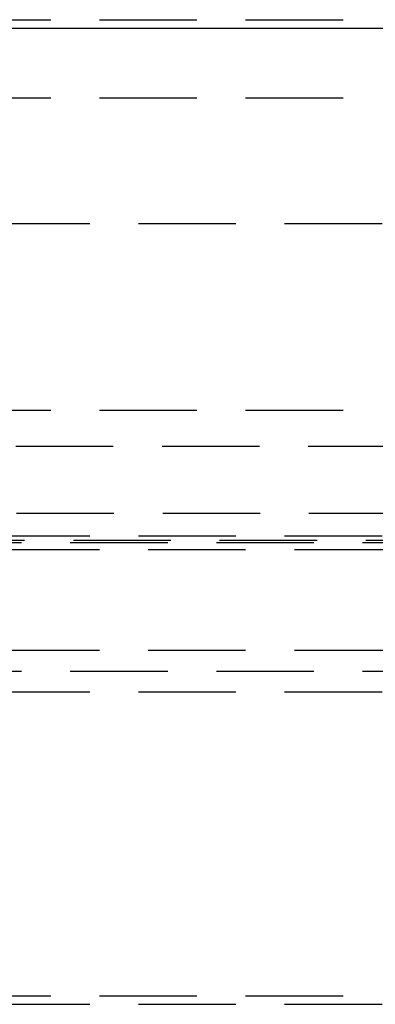
# Model space of a CAD drawing. Extents: x 675 to 1175, y -665 to 305.
# Drawn here: x 979 to 988, y 127 to 152 of the extents above; entities that cross this region are included whole.
import ezdxf

# ---------------------------------------------------------------- set-up
doc = ezdxf.new("R2010")
doc.units = 0
doc.header["$LTSCALE"] = 10
doc.linetypes.add('VERDECKT', pattern=[0.375, 0.25, -0.125])
doc.layers.get('0').update_dxf_attribs({"linetype": 'CONTINUOUS'})
doc.layers.add('STEMPEL', color=3, linetype='CONTINUOUS')

# ---------------------------------------------------------------- blocks, each defined once
blk = doc.blocks.new('A$C457761B8')
at = {"color": 1, "linetype": 'VERDECKT', "extrusion": (0, 1, -2e-16)}
for p, q in [((288.103, 123.081), (355.219, 123.081)), ((205.603, 121.081), (355.603, 121.081)), ((205.603, 121.081), (355.603, 121.081)), ((191.603, 117.866), (369.603, 117.866)), ((288.103, 113.081), (350.502, 113.081)), ((363.459, 112.155), (197.746, 112.155)), ((199.725, 110.445), (361.48, 110.445)), ((191.603, 109.866), (369.603, 109.866)), ((193.603, 109.691), (367.603, 109.691)), ((193.603, 109.691), (367.603, 109.691)), ((201.184, 109.755), (360.021, 109.755)), ((195.603, 109.516), (365.603, 109.516)), ((195.603, 109.516), (365.603, 109.516)), ((195.603, 106.938), (365.603, 106.938)), ((195.603, 106.938), (365.603, 106.938)), ((193.603, 106.402), (367.603, 106.402)), ((193.603, 106.402), (367.603, 106.402)), ((191.603, 105.866), (369.603, 105.866)), ((191.603, 97.866), (369.603, 97.866)), ((205.603, 98.081), (355.603, 98.081)), ((205.603, 98.081), (355.603, 98.081))]:
    blk.add_line(p, q, dxfattribs=at)
at = {"extrusion": (0, 1, -2e-16)}
blk.add_line((115.603, 122.866), (445.603, 122.866), dxfattribs=at)

msp = doc.modelspace()

# ---------------------------------------------------------------- block references
at = {"layer": 'STEMPEL'}
msp.add_blockref('A$C457761B8', (644.544, 29.411, -92.809), dxfattribs=at)

doc.saveas('drawing.dxf')
